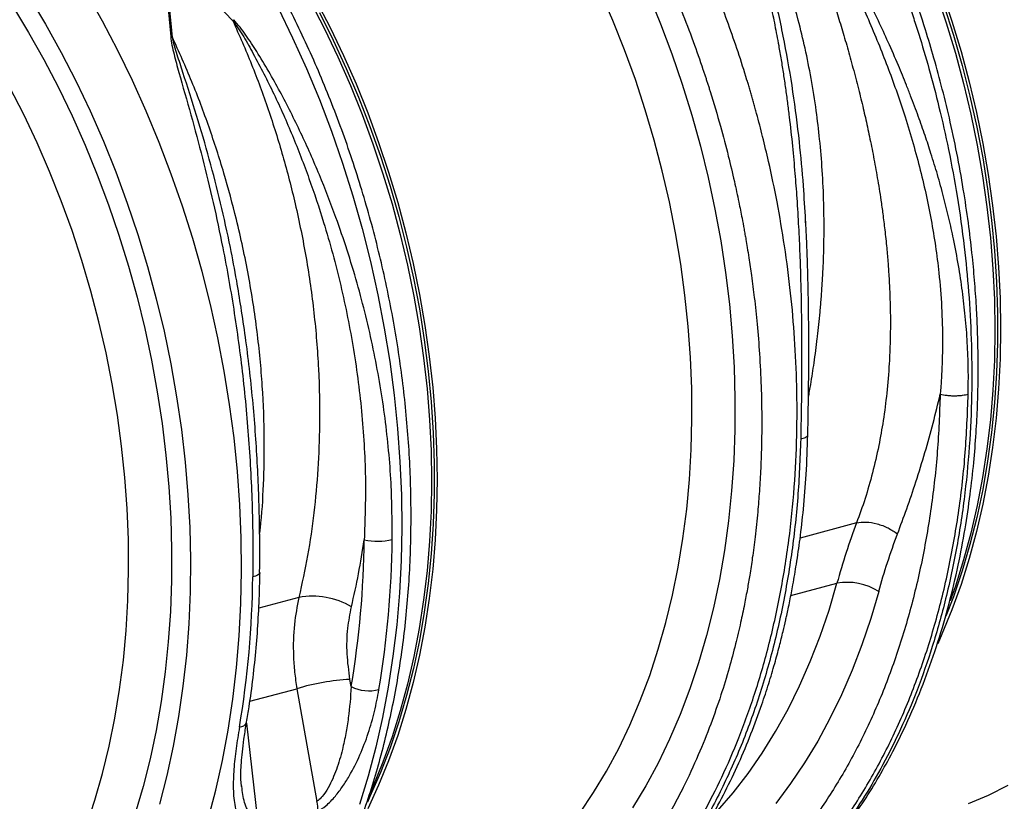
# Model space of a CAD drawing. Units: millimetres. Extents: x 717 to 11482, y 610 to 4972.
# Drawn here: x 8620 to 8867, y 1420 to 1617 of the extents above; entities that cross this region are included whole.
import ezdxf

# ---------------------------------------------------------------- set-up
doc = ezdxf.new("R2010")
doc.units = ezdxf.units.MM
doc.layers.get('0').update_dxf_attribs({"linetype": 'CONTINUOUS'})
doc.layers.add('ACO_DRAINAGE', color=7, linetype='CONTINUOUS')

# ---------------------------------------------------------------- blocks, each defined once
blk = doc.blocks.new('ACO_-_32810_-_ISO')
at = {"layer": 'ACO_DRAINAGE', "linetype": 'Continuous'}
for p, q in [((-405.04, 133.87), (-408.17, 141.1)), ((-322.44, 141.16), (-319.93, 133.67)), ((-551.62, 139.85), (-547.49, 132.95)), ((-533.16, 133.68), (-537.22, 140.87)), ((-480.99, 138.59), (-477.45, 131.74)), ((-479.58, 138.97), (-476.03, 132.12)), ((-396.1, 140.5), (-393.06, 133.07)), ((-323.85, 140.79), (-321.34, 133.29)), ((-555.75, 137.52), (-551.73, 130.88)), ((-489.1, 137.08), (-485.44, 129.54)), ((-321.98, 137.72), (-319.56, 130.18)), ((-529.29, 126.31), (-533.16, 133.68)), ((-478.72, 135.85), (-475.24, 128.92)), ((-402.11, 126.52), (-405.04, 133.87)), ((-319.93, 133.67), (-317.65, 126.09)), ((-547.49, 132.95), (-543.55, 125.86)), ((-477.45, 131.74), (-474.1, 124.73)), ((-476.03, 132.12), (-472.68, 125.1)), ((-393.06, 133.07), (-390.22, 125.53)), ((-321.34, 133.29), (-319.06, 125.71)), ((-551.73, 130.88), (-547.89, 124.06)), ((-485.44, 129.54), (-481.97, 121.86)), ((-475.24, 128.92), (-471.97, 121.84)), ((-319.56, 130.18), (-317.37, 122.56)), ((-525.63, 118.77), (-529.29, 126.31)), ((-399.4, 119.06), (-402.11, 126.52)), ((-317.65, 126.09), (-315.59, 118.45)), ((-547.89, 124.06), (-544.24, 117.06)), ((-543.55, 125.86), (-539.81, 118.6)), ((-474.1, 124.73), (-470.95, 117.57)), ((-472.68, 125.1), (-469.53, 117.95)), ((-390.22, 125.53), (-387.61, 117.88)), ((-319.06, 125.71), (-317, 118.07)), ((-481.97, 121.86), (-478.73, 114.04)), ((-471.97, 121.84), (-468.9, 114.62)), ((-317.37, 122.56), (-315.41, 114.87)), ((-522.17, 111.09), (-525.63, 118.77)), ((-396.92, 111.49), (-399.4, 119.06)), ((-552.94, 110.29), (-556.48, 117.22)), ((-544.24, 117.06), (-540.78, 109.91)), ((-539.81, 118.6), (-536.27, 111.17)), ((-470.95, 117.57), (-468, 110.29)), ((-469.53, 117.95), (-466.59, 110.67)), ((-387.61, 117.88), (-385.22, 110.14)), ((-317, 118.07), (-315.18, 110.36)), ((-315.59, 118.45), (-313.76, 110.74)), ((-478.73, 114.04), (-475.7, 106.09)), ((-468.9, 114.62), (-466.04, 107.28)), ((-315.41, 114.87), (-313.69, 107.14)), ((-394.66, 103.85), (-396.92, 111.49)), ((-549.6, 103.21), (-552.94, 110.29)), ((-540.78, 109.91), (-537.52, 102.61)), ((-536.27, 111.17), (-532.94, 103.6)), ((-518.92, 103.27), (-522.17, 111.09)), ((-468, 110.29), (-465.28, 102.9)), ((-466.59, 110.67), (-463.86, 103.28)), ((-385.22, 110.14), (-383.06, 102.33)), ((-315.18, 110.36), (-313.59, 102.62)), ((-313.76, 110.74), (-312.18, 103)), ((-466.04, 107.28), (-463.4, 99.83)), ((-313.69, 107.14), (-312.21, 99.37)), ((-475.7, 106.09), (-472.9, 98.04)), ((-392.64, 96.14), (-394.66, 103.85)), ((-546.46, 95.98), (-549.6, 103.21)), ((-537.52, 102.61), (-534.48, 95.18)), ((-532.94, 103.6), (-529.83, 95.89)), ((-515.89, 95.32), (-518.92, 103.27)), ((-465.28, 102.9), (-462.77, 95.4)), ((-463.86, 103.28), (-461.35, 95.78)), ((-383.06, 102.33), (-381.13, 94.47)), ((-313.59, 102.62), (-312.24, 94.85)), ((-312.18, 103), (-310.83, 95.23)), ((-463.4, 99.83), (-460.98, 92.29)), ((-312.21, 99.37), (-310.97, 91.59)), ((-472.9, 98.04), (-470.33, 89.89)), ((-543.53, 88.63), (-546.46, 95.98)), ((-534.48, 95.18), (-531.64, 87.64)), ((-529.83, 95.89), (-526.94, 88.07)), ((-513.09, 87.27), (-515.89, 95.32)), ((-462.77, 95.4), (-460.48, 87.83)), ((-461.35, 95.78), (-459.07, 88.2)), ((-390.85, 88.37), (-392.64, 96.14)), ((-381.13, 94.47), (-379.44, 86.55)), ((-312.24, 94.85), (-311.13, 87.08)), ((-310.83, 95.23), (-309.72, 87.46)), ((-460.98, 92.29), (-458.79, 84.67)), ((-310.97, 91.59), (-309.98, 83.8)), ((-470.33, 89.89), (-467.99, 81.67)), ((-540.82, 81.17), (-543.53, 88.63)), ((-531.64, 87.64), (-529.03, 79.99)), ((-526.94, 88.07), (-524.28, 80.14)), ((-510.52, 79.13), (-513.09, 87.27)), ((-460.48, 87.83), (-458.42, 80.18)), ((-459.07, 88.2), (-457.01, 80.56)), ((-389.3, 80.57), (-390.85, 88.37)), ((-379.44, 86.55), (-377.98, 78.61)), ((-311.13, 87.08), (-310.27, 79.31)), ((-309.72, 87.46), (-308.85, 79.69)), ((-458.79, 84.67), (-456.83, 76.98)), ((-467.99, 81.67), (-465.89, 73.38)), ((-356.59, 82.45), (-356.67, 83.66)), ((-309.98, 83.8), (-309.23, 76.03)), ((-538.34, 73.61), (-540.82, 81.17)), ((-529.03, 79.99), (-526.64, 72.26)), ((-524.28, 80.14), (-521.85, 72.12)), ((-508.18, 70.9), (-510.52, 79.13)), ((-458.42, 80.18), (-456.6, 72.48)), ((-457.01, 80.56), (-455.19, 72.85)), ((-387.99, 72.74), (-389.3, 80.57)), ((-310.27, 79.31), (-309.65, 71.56)), ((-308.85, 79.69), (-308.24, 71.94)), ((-456.83, 76.98), (-455.11, 69.25)), ((-377.98, 78.61), (-376.78, 70.66)), ((-309.23, 76.03), (-308.73, 68.28)), ((-536.08, 65.96), (-538.34, 73.61)), ((-526.64, 72.26), (-524.48, 64.45)), ((-521.85, 72.12), (-519.66, 64.03)), ((-465.89, 73.38), (-464.03, 65.04)), ((-456.6, 72.48), (-455.01, 64.73)), ((-455.19, 72.85), (-453.6, 65.11)), ((-386.94, 64.91), (-387.99, 72.74)), ((-308.24, 71.94), (-307.86, 64.22)), ((-506.08, 62.61), (-508.18, 70.9)), ((-455.11, 69.25), (-453.63, 61.48)), ((-376.78, 70.66), (-375.81, 62.7)), ((-309.65, 71.56), (-309.28, 63.85)), ((-308.73, 68.28), (-308.48, 60.58)), ((-534.06, 58.25), (-536.08, 65.96)), ((-524.48, 64.45), (-522.55, 56.58)), ((-464.03, 65.04), (-462.42, 56.66)), ((-455.01, 64.73), (-453.66, 56.97)), ((-453.6, 65.11), (-452.25, 57.34)), ((-386.12, 57.09), (-386.94, 64.91)), ((-519.66, 64.03), (-517.71, 55.88)), ((-504.22, 54.27), (-506.08, 62.61)), ((-498.36, 61.7), (-498.39, 61.89)), ((-375.81, 62.7), (-375.09, 54.76)), ((-309.28, 63.85), (-309.16, 56.18)), ((-307.86, 64.22), (-307.74, 56.56)), ((-453.63, 61.48), (-452.39, 53.7)), ((-308.48, 60.58), (-308.48, 52.94)), ((-532.27, 50.48), (-534.06, 58.25)), ((-453.66, 56.97), (-452.55, 49.19)), ((-452.25, 57.34), (-451.14, 49.57)), ((-385.56, 49.3), (-386.12, 57.09)), ((-522.55, 56.58), (-520.86, 48.66)), ((-517.71, 55.88), (-516.01, 47.69)), ((-462.42, 56.66), (-461.06, 48.27)), ((-375.09, 54.76), (-374.62, 46.86)), ((-309.16, 56.18), (-309.28, 48.59)), ((-307.74, 56.56), (-307.86, 48.97)), ((-502.61, 45.9), (-504.22, 54.27)), ((-452.39, 53.7), (-451.4, 45.91)), ((-308.48, 52.94), (-308.73, 45.37)), ((-530.72, 42.68), (-532.27, 50.48)), ((-451.14, 49.57), (-450.28, 41.8)), ((-520.86, 48.66), (-519.41, 40.72)), ((-516.01, 47.69), (-514.56, 39.47)), ((-461.06, 48.27), (-459.95, 39.87)), ((-452.55, 49.19), (-451.69, 41.42)), ((-385.25, 41.54), (-385.56, 49.3)), ((-309.28, 48.59), (-309.65, 41.08)), ((-307.86, 48.97), (-308.24, 41.45)), ((-501.25, 37.5), (-502.61, 45.9)), ((-451.4, 45.91), (-450.65, 38.14)), ((-374.62, 46.86), (-374.4, 38.99)), ((-308.73, 45.37), (-309.23, 37.9)), ((-529.42, 34.86), (-530.72, 42.68)), ((-519.41, 40.72), (-518.2, 32.77)), ((-459.95, 39.87), (-459.09, 31.49)), ((-451.69, 41.42), (-451.07, 33.67)), ((-450.28, 41.8), (-449.66, 34.05)), ((-385.19, 33.85), (-385.25, 41.54)), ((-309.65, 41.08), (-310.27, 33.66)), ((-308.24, 41.45), (-308.85, 34.04)), ((-514.56, 39.47), (-513.35, 31.25)), ((-500.14, 29.11), (-501.25, 37.5)), ((-450.65, 38.14), (-450.15, 30.39)), ((-374.4, 38.99), (-374.43, 31.19)), ((-309.23, 37.9), (-309.98, 30.52)), ((-528.36, 27.03), (-529.42, 34.86)), ((-518.2, 32.77), (-517.23, 24.81)), ((-451.07, 33.67), (-450.7, 25.96)), ((-449.66, 34.05), (-449.29, 26.34)), ((-385.38, 26.22), (-385.19, 33.85)), ((-310.27, 33.66), (-311.13, 26.35)), ((-308.85, 34.04), (-309.72, 26.73)), ((-513.35, 31.25), (-512.41, 23.02)), ((-459.09, 31.49), (-458.49, 23.13)), ((-450.15, 30.39), (-449.9, 22.69)), ((-374.43, 31.19), (-374.7, 23.47)), ((-309.98, 30.52), (-310.97, 23.27)), ((-499.28, 20.72), (-500.14, 29.11)), ((-527.54, 19.21), (-528.36, 27.03)), ((-517.23, 24.81), (-516.51, 16.87)), ((-450.7, 25.96), (-450.58, 18.3)), ((-449.29, 26.34), (-449.16, 18.67)), ((-385.82, 18.68), (-385.38, 26.22)), ((-311.13, 26.35), (-312.24, 19.17)), ((-309.72, 26.73), (-310.83, 19.55)), ((-512.41, 23.02), (-511.71, 14.82)), ((-458.49, 23.13), (-458.14, 14.81)), ((-449.9, 22.69), (-449.9, 15.05)), ((-374.7, 23.47), (-375.23, 15.84)), ((-310.97, 23.27), (-312.21, 16.15)), ((-498.68, 12.36), (-499.28, 20.72)), ((-526.98, 11.41), (-527.54, 19.21)), ((-450.58, 18.3), (-450.7, 10.7)), ((-449.16, 18.67), (-449.29, 11.08)), ((-386.51, 11.24), (-385.82, 18.68)), ((-312.24, 19.17), (-313.59, 12.12)), ((-310.83, 19.55), (-312.18, 12.5)), ((-516.51, 16.87), (-516.04, 8.97)), ((-449.9, 15.05), (-450.15, 7.49)), ((-375.23, 15.84), (-376, 8.31)), ((-312.21, 16.15), (-313.69, 9.18)), ((-511.71, 14.82), (-511.28, 6.65)), ((-498.33, 4.04), (-498.68, 12.36)), ((-458.14, 14.81), (-458.05, 6.55)), ((-312.18, 12.5), (-313.76, 5.61)), ((-526.67, 3.66), (-526.98, 11.41)), ((-450.7, 10.7), (-451.07, 3.19)), ((-449.29, 11.08), (-449.66, 3.57)), ((-387.45, 3.91), (-386.51, 11.24)), ((-313.59, 12.12), (-315.18, 5.23)), ((-516.04, 8.97), (-515.82, 1.11)), ((-450.15, 7.49), (-450.65, 0.01)), ((-376, 8.31), (-377.02, 0.9)), ((-343.87, 7.8), (-358.04, 4)), ((-313.69, 9.18), (-315.41, 2.36)), ((-511.28, 6.65), (-511.1, -1.47)), ((-458.05, 6.55), (-458.22, -1.65)), ((-315.18, 5.23), (-317, -1.49)), ((-313.76, 5.61), (-315.59, -1.11)), ((-526.61, -4.04), (-526.67, 3.66)), ((-498.24, -4.22), (-498.33, 4.04)), ((-451.07, 3.19), (-451.69, -4.23)), ((-449.66, 3.57), (-450.28, -3.85)), ((-388.63, -3.28), (-387.45, 3.91)), ((-515.82, 1.11), (-515.85, -6.69)), ((-450.65, 0.01), (-451.4, -7.37)), ((-377.02, 0.9), (-378.28, -6.38)), ((-315.41, 2.36), (-317.37, -4.27)), ((-511.1, -1.47), (-511.18, -9.53)), ((-458.22, -1.65), (-458.64, -9.75)), ((-317, -1.49), (-319.06, -8.04)), ((-315.59, -1.11), (-317.65, -7.66)), ((-526.8, -11.67), (-526.61, -4.04)), ((-498.41, -12.41), (-498.24, -4.22)), ((-493.68, -4.8), (-493.86, -5.07)), ((-493.66, -4.67), (-493.68, -4.8)), ((-451.69, -4.23), (-452.55, -11.54)), ((-450.28, -3.85), (-451.14, -11.16)), ((-390.07, -10.33), (-388.63, -3.28)), ((-317.37, -4.27), (-319.56, -10.72)), ((-515.85, -6.69), (-516.12, -14.42)), ((-494.76, -5.54), (-495.44, -5.72)), ((-494.23, -5.31), (-494.76, -5.54)), ((-493.86, -5.07), (-494.23, -5.31)), ((-451.4, -7.37), (-452.39, -14.62)), ((-378.28, -6.38), (-379.79, -13.51)), ((-360.37, -10.46), (-348.8, -7.36)), ((-350.79, -14.08), (-348.8, -7.36)), ((-511.18, -9.53), (-511.52, -17.5)), ((-458.64, -9.75), (-459.32, -17.76)), ((-338.31, -9.45), (-340.3, -16.21)), ((-319.06, -8.04), (-320.37, -11.77)), ((-317.65, -7.66), (-319.93, -14.01)), ((-527.24, -19.21), (-526.8, -11.67)), ((-483.86, -10.9), (-493.95, -13.61)), ((-452.55, -11.54), (-453.66, -18.72)), ((-451.14, -11.16), (-452.25, -18.34)), ((-391.74, -17.22), (-390.07, -10.33)), ((-319.56, -10.72), (-321.43, -15.62)), ((-516.12, -14.42), (-516.65, -22.05)), ((-498.83, -20.52), (-498.41, -12.41)), ((-452.39, -14.62), (-453.63, -21.74)), ((-379.79, -13.51), (-381.53, -20.48)), ((-353.02, -20.62), (-350.79, -14.08)), ((-319.93, -14.01), (-322.44, -20.16)), ((-393.65, -23.93), (-391.74, -17.22)), ((-340.3, -16.21), (-342.53, -22.78)), ((-527.93, -26.65), (-527.24, -19.21)), ((-511.52, -17.5), (-512.11, -25.37)), ((-459.32, -17.76), (-460.25, -25.65)), ((-453.66, -18.72), (-455.01, -25.76)), ((-452.25, -18.34), (-453.6, -25.39)), ((-516.65, -22.05), (-517.42, -29.58)), ((-499.51, -28.53), (-498.83, -20.52)), ((-453.63, -21.74), (-455.11, -28.71)), ((-381.53, -20.48), (-383.51, -27.28)), ((-355.48, -26.95), (-353.02, -20.62)), ((-322.44, -20.16), (-323.51, -22.57)), ((-395.79, -30.47), (-393.65, -23.93)), ((-342.53, -22.78), (-344.98, -29.15)), ((-528.87, -33.97), (-527.93, -26.65)), ((-512.11, -25.37), (-512.97, -33.14)), ((-460.25, -25.65), (-461.44, -33.41)), ((-455.01, -25.76), (-456.6, -32.66)), ((-453.6, -25.39), (-455.19, -32.28)), ((-358.16, -33.06), (-355.48, -26.95)), ((-517.42, -29.58), (-518.44, -36.99)), ((-500.44, -36.42), (-499.51, -28.53)), ((-455.11, -28.71), (-456.83, -35.52)), ((-383.51, -27.28), (-385.72, -33.88)), ((-344.98, -29.15), (-347.65, -35.31)), ((-470.73, -33.29), (-471.04, -31.48)), ((-398.17, -36.8), (-395.79, -30.47)), ((-530.06, -41.17), (-528.87, -33.97)), ((-512.97, -33.14), (-514.07, -40.77)), ((-496.18, -36.97), (-484.38, -33.81)), ((-484.38, -33.81), (-479.37, -62.08)), ((-461.44, -33.41), (-462.87, -41.03)), ((-456.6, -32.66), (-458.42, -39.38)), ((-455.19, -32.28), (-457.01, -39)), ((-385.72, -33.88), (-388.16, -40.3)), ((-361.07, -38.93), (-358.16, -33.06)), ((-518.44, -36.99), (-519.7, -44.27)), ((-501.63, -44.18), (-500.44, -36.42)), ((-456.83, -35.52), (-458.79, -42.16)), ((-400.77, -42.92), (-398.17, -36.8)), ((-347.65, -35.31), (-350.54, -41.25)), ((-458.42, -39.38), (-460.48, -45.93)), ((-457.01, -39), (-459.07, -45.55)), ((-364.2, -44.57), (-361.07, -38.93)), ((-531.49, -48.22), (-530.06, -41.17)), ((-514.07, -40.77), (-515.43, -48.27)), ((-462.87, -41.03), (-464.56, -48.49)), ((-388.16, -40.3), (-390.83, -46.5)), ((-350.54, -41.25), (-353.63, -46.96)), ((-519.7, -44.27), (-521.21, -51.4)), ((-503.06, -51.8), (-501.63, -44.18)), ((-494.27, -66.07), (-496.96, -42.49)), ((-458.79, -42.16), (-460.98, -48.61)), ((-403.59, -48.82), (-400.77, -42.92)), ((-460.48, -45.93), (-462.77, -52.28)), ((-459.07, -45.55), (-461.35, -51.9)), ((-390.83, -46.5), (-393.71, -52.47)), ((-367.54, -49.95), (-364.2, -44.57)), ((-353.63, -46.96), (-356.94, -52.42)), ((-533.16, -55.11), (-531.49, -48.22)), ((-515.43, -48.27), (-517.04, -55.61)), ((-464.56, -48.49), (-466.48, -55.79)), ((-460.98, -48.61), (-463.4, -54.86)), ((-406.62, -54.48), (-403.59, -48.82)), ((-521.21, -51.4), (-522.95, -58.37)), ((-504.75, -59.26), (-503.06, -51.8)), ((-461.35, -51.9), (-463.86, -58.05)), ((-371.08, -55.07), (-367.54, -49.95)), ((-462.77, -52.28), (-465.28, -58.43)), ((-393.71, -52.47), (-396.8, -58.22)), ((-356.94, -52.42), (-360.44, -57.63)), ((-535.07, -61.82), (-533.16, -55.11)), ((-517.04, -55.61), (-518.89, -62.78)), ((-466.48, -55.79), (-468.66, -62.9)), ((-463.4, -54.86), (-466.04, -60.89)), ((-409.87, -59.89), (-406.62, -54.48)), ((-374.82, -59.91), (-371.08, -55.07)), ((-522.95, -58.37), (-524.93, -65.16)), ((-506.68, -66.55), (-504.75, -59.26)), ((-498.18, -58.37), (-498.21, -58.15)), ((-463.86, -58.05), (-466.59, -63.98)), ((-465.28, -58.43), (-465.99, -60.05)), ((-396.8, -58.22), (-400.1, -63.71)), ((-360.44, -57.63), (-364.14, -62.58)), ((-310.75, -60.5), (-305.84, -58.05)), ((-466.04, -60.89), (-466.68, -62.26)), ((-413.31, -65.05), (-409.87, -59.89)), ((-378.74, -64.46), (-374.82, -59.91)), ((-315.79, -62.62), (-310.75, -60.5)), ((-537.21, -68.35), (-535.07, -61.82))]:
    blk.add_line(p, q, dxfattribs=at)
for centre, radius, start, end in [((-508.94, 140.12), 10.6, 323.2685, 325.1123), ((-517.66, 122.98), 7.03, 73.244, 76.7605), ((-706.38, 6.16), 238.94, 350.4969, 359.3776), ((-464.14, 18.07), 14.88, 257.1058, 284.4192), ((-704.84, 6.31), 244.42, 350.4969, 359.3776), ((-739.85, -3.07), 244.42, 350.4969, 359.3776), ((-346.18, -21.56), 14.44, 56.9737, 100.4484), ((-480.5, -30.3), 19.69, 60.0442, 99.8288), ((-468.01, -88.13), 56.73, 93.0602, 106.7651), ((-466.22, -24.12), 10.22, 243.83, 283.8318), ((-498.79, -41.46), 1.96, 270.2856, 337.2558), ((-484.73, -63.63), 5.59, 349.2848, 16.1824)]:
    blk.add_arc(centre, radius, start, end, dxfattribs=at)
for points, knots in [([(-319.75, -86.28), (-318.58, -86.14), (-314.54, -85.65), (-307.75, -83.97), (-299.39, -81.27), (-292.1, -78.08), (-285.85, -74.76), (-281.96, -72.38), (-279.46, -70.71), (-278.29, -69.92), (-277.13, -69.1), (-275.98, -68.26), (-274.83, -67.41), (-273.69, -66.53), (-271.26, -64.61), (-267.41, -61.34), (-262.15, -56.28), (-256.64, -50.25), (-250.98, -43.14), (-245.63, -35.33), (-240.67, -26.93), (-236.14, -18.05), (-231.84, -8.15), (-227.89, 2.81), (-224.39, 14.84), (-221.49, 27.77), (-219.35, 41.14), (-217.99, 54.44), (-217.37, 67.37), (-217.37, 79.83), (-217.91, 91.75), (-218.94, 103.48), (-220.42, 114.91), (-222.3, 125.96), (-224.21, 135.1), (-225.98, 142.5), (-227.13, 146.92), (-227.89, 149.68), (-228.23, 150.92), (-228.58, 152.13), (-228.92, 153.33), (-229.27, 154.5), (-229.61, 155.66), (-231.27, 161.15), (-234.48, 170.79), (-239.71, 184.22), (-245.43, 197), (-251.58, 209.08), (-258.1, 220.43), (-264.91, 231.04), (-271.97, 240.9), (-279.21, 249.98), (-286.57, 258.35), (-291.64, 263.4), (-294.14, 265.89)], [0, 0, 0, 0, 0.010802, 0.037218, 0.064075, 0.091376, 0.109639, 0.128095, 0.132265, 0.136445, 0.140634, 0.144833, 0.149042, 0.153261, 0.15749, 0.176268, 0.197112, 0.220021, 0.244996, 0.272035, 0.296147, 0.321694, 0.348675, 0.377091, 0.406942, 0.438229, 0.469469, 0.499285, 0.527677, 0.554645, 0.580188, 0.604307, 0.629626, 0.653158, 0.674902, 0.688274, 0.700867, 0.703587, 0.706267, 0.708909, 0.711511, 0.714074, 0.716597, 0.719082, 0.750099, 0.780467, 0.810185, 0.839253, 0.867671, 0.895438, 0.922554, 0.94902, 0.974836, 1, 1, 1, 1]), ([(-301.62, 258.91), (-298.45, 255.72), (-292.06, 249.29), (-282.94, 238.43), (-274.17, 226.62), (-266.59, 214.91), (-260.1, 203.62), (-254.6, 192.95), (-250.06, 183.09), (-246.37, 174.22), (-243.53, 166.77), (-241.68, 161.52), (-240.7, 158.57), (-240.39, 157.64), (-240.09, 156.72), (-239.79, 155.79), (-239.49, 154.86), (-238.39, 151.37), (-236.71, 145.68), (-234.71, 138.14), (-233.2, 131.77), (-232.07, 126.57), (-231.28, 122.58), (-230.78, 119.88), (-230.46, 118.08), (-230.19, 116.55), (-229.86, 114.59), (-229.38, 111.59), (-228.77, 107.39), (-228.05, 101.84), (-227.36, 95.29), (-226.77, 87.85), (-226.38, 80.18), (-226.23, 72.69), (-226.27, 65.85), (-226.48, 59.55), (-226.81, 53.81), (-227.28, 48.06), (-227.86, 42.47), (-228.56, 37.18), (-229.22, 32.84), (-229.88, 28.99), (-230.63, 25.02), (-231.6, 20.38), (-232.87, 15.01), (-234.5, 8.93), (-236.55, 2.21), (-239.1, -5.08), (-242.23, -12.85), (-245.4, -19.66), (-248.42, -25.46), (-250.51, -29.12), (-252.14, -31.84), (-253.29, -33.68), (-254.61, -35.72), (-256.13, -37.98), (-257.87, -40.44), (-260.42, -43.87), (-264, -48.31), (-267.39, -52.06), (-269.79, -54.51), (-270.88, -55.61), (-272.02, -56.71), (-273.19, -57.82), (-274.4, -58.92), (-275.65, -60.03), (-276.93, -61.13), (-279.88, -63.59), (-284.75, -67.26), (-291.88, -71.76), (-299.76, -75.79), (-308.4, -79.19), (-316.85, -81.53), (-324.42, -82.87), (-330.9, -83.55), (-337.11, -83.78), (-343.55, -83.6), (-350.2, -82.92), (-354.91, -82.26), (-357.4, -81.67), (-357.59, -81.63)], [0, 0, 0, 0, 0.029867, 0.060231, 0.091093, 0.122457, 0.146206, 0.170237, 0.19455, 0.210754, 0.227081, 0.241552, 0.243455, 0.245358, 0.247264, 0.249171, 0.25108, 0.252991, 0.270627, 0.28585, 0.298658, 0.309051, 0.317026, 0.322582, 0.325162, 0.327793, 0.331718, 0.336889, 0.345721, 0.356769, 0.370033, 0.384854, 0.401269, 0.416206, 0.430118, 0.443005, 0.454865, 0.465697, 0.478914, 0.490185, 0.499511, 0.50689, 0.515338, 0.52562, 0.537736, 0.551689, 0.567478, 0.585107, 0.604576, 0.625887, 0.638628, 0.651948, 0.656829, 0.662107, 0.668168, 0.675014, 0.682646, 0.691062, 0.707781, 0.726934, 0.730983, 0.735126, 0.739363, 0.743694, 0.748119, 0.752638, 0.757252, 0.761959, 0.784077, 0.807663, 0.832717, 0.85924, 0.887231, 0.908127, 0.925233, 0.942814, 0.960868, 0.979396, 0.998396, 1, 1, 1, 1]), ([(-393, 239.41), (-390.5, 236.91), (-385.43, 231.87), (-378.06, 223.5), (-370.79, 214.42), (-363.69, 204.58), (-356.99, 194.23), (-350.7, 183.43), (-344.85, 172.24), (-340, 161.81), (-336.03, 152.35), (-333.66, 146.2), (-332.18, 142.12), (-331.5, 140.2), (-330.83, 138.28), (-330.17, 136.34), (-329.53, 134.39), (-328.89, 132.43), (-327.57, 128.26), (-325.58, 121.52), (-323.04, 111.85), (-320.64, 101.16), (-318.49, 89.45), (-316.82, 77.53), (-315.65, 65.56), (-315, 53.68), (-314.87, 41.25), (-315.37, 28.35), (-316.58, 15.09), (-318.58, 1.75), (-321.34, -11.13), (-324.7, -23.13), (-328.52, -34.05), (-332.69, -43.92), (-337.11, -52.77), (-341.85, -60.95), (-346.86, -68.42), (-352.05, -75.14), (-356.62, -80.32), (-360.5, -84.28), (-362.89, -86.54), (-364.42, -87.91), (-365.1, -88.52), (-365.78, -89.11), (-366.45, -89.68), (-367.12, -90.24), (-367.78, -90.79), (-370.88, -93.31), (-376.56, -97.44), (-384.97, -102.44), (-390.8, -104.96), (-393.64, -106.19)], [0, 0, 0, 0, 0.027022, 0.054744, 0.083164, 0.112283, 0.142101, 0.170561, 0.19963, 0.229308, 0.24923, 0.269417, 0.273986, 0.278568, 0.283163, 0.287772, 0.292394, 0.297029, 0.301678, 0.321918, 0.344362, 0.369011, 0.395865, 0.424922, 0.450822, 0.478251, 0.507211, 0.5377, 0.569719, 0.603266, 0.636862, 0.668917, 0.699432, 0.728406, 0.755839, 0.781731, 0.808901, 0.83414, 0.857446, 0.871771, 0.885254, 0.888165, 0.891034, 0.89386, 0.896644, 0.899386, 0.902085, 0.904742, 0.937334, 0.969381, 1, 1, 1, 1]), ([(-393.6, -106.18), (-390.55, -104.85), (-384.55, -102.23), (-376.22, -97.25), (-369.88, -92.68), (-365.35, -88.95), (-362.46, -86.39), (-360.01, -84.07), (-357.98, -82.05), (-356.34, -80.34), (-354.99, -78.88), (-353.68, -77.42), (-352.19, -75.7), (-350.37, -73.52), (-348.24, -70.84), (-345.36, -66.98), (-341.93, -61.99), (-338.2, -55.92), (-334.33, -48.88), (-330.44, -40.79), (-326.66, -31.61), (-323.38, -22.16), (-320.6, -12.59), (-318.35, -3.12), (-316.62, 6.02), (-315.34, 14.64), (-314.43, 22.69), (-313.85, 30.1), (-313.53, 36.23), (-313.39, 41.02), (-313.34, 44.51), (-313.34, 47.79), (-313.37, 51.42), (-313.49, 55.97), (-313.73, 61.57), (-314.16, 67.9), (-314.79, 74.85), (-315.67, 82.36), (-316.88, 90.66), (-318.43, 99.43), (-320.26, 108.19), (-322.26, 116.51), (-324.36, 124.25), (-326.81, 132.42), (-329.61, 140.8), (-332.69, 149.13), (-335.24, 155.45), (-337.21, 160.07), (-338.69, 163.42), (-340.31, 166.96), (-342.19, 170.92), (-344.47, 175.52), (-347.17, 180.68), (-350.36, 186.48), (-354.11, 192.87), (-358.45, 199.78), (-363.43, 207.14), (-369.1, 214.87), (-375.5, 222.86), (-382.65, 231.04), (-387.83, 236.21), (-390.51, 238.89)], [0, 0, 0, 0, 0.031574, 0.062185, 0.091833, 0.105336, 0.117409, 0.127834, 0.136611, 0.14374, 0.149502, 0.154675, 0.16147, 0.169928, 0.180046, 0.191825, 0.212208, 0.23245, 0.252487, 0.279478, 0.306091, 0.332324, 0.358178, 0.383045, 0.406159, 0.427521, 0.447132, 0.464995, 0.481065, 0.490863, 0.499011, 0.505729, 0.513944, 0.524565, 0.537593, 0.553027, 0.568504, 0.585823, 0.604982, 0.625903, 0.646512, 0.665886, 0.684025, 0.700929, 0.723873, 0.744067, 0.76151, 0.770502, 0.77854, 0.786758, 0.797263, 0.808837, 0.82234, 0.837774, 0.855139, 0.874437, 0.89567, 0.91884, 0.94395, 0.971002, 1, 1, 1, 1]), ([(-461.18, -124.17), (-460, -124.03), (-455.96, -123.54), (-449.17, -121.86), (-440.81, -119.16), (-433.52, -115.97), (-427.27, -112.65), (-423.38, -110.27), (-420.88, -108.6), (-419.71, -107.81), (-418.56, -106.99), (-417.4, -106.15), (-416.26, -105.3), (-415.11, -104.42), (-412.68, -102.5), (-408.84, -99.23), (-403.57, -94.17), (-398.06, -88.14), (-392.4, -81.03), (-387.05, -73.22), (-382.09, -64.82), (-377.56, -55.94), (-373.27, -46.04), (-369.31, -35.08), (-365.81, -23.05), (-362.91, -10.12), (-360.77, 3.25), (-359.41, 16.55), (-358.79, 29.48), (-358.79, 41.94), (-359.33, 53.86), (-360.36, 65.59), (-361.84, 77.02), (-363.72, 88.07), (-365.63, 97.21), (-367.4, 104.61), (-368.55, 109.03), (-369.31, 111.79), (-369.66, 113.03), (-370, 114.24), (-370.35, 115.44), (-370.69, 116.61), (-371.03, 117.77), (-372.69, 123.26), (-375.9, 132.9), (-381.13, 146.34), (-386.85, 159.11), (-393.01, 171.19), (-399.52, 182.54), (-406.34, 193.15), (-413.39, 203.01), (-420.63, 212.09), (-427.99, 220.47), (-433.06, 225.51), (-435.56, 228)], [0, 0, 0, 0, 0.010802, 0.037218, 0.064075, 0.091376, 0.109639, 0.128095, 0.132265, 0.136445, 0.140634, 0.144833, 0.149042, 0.153261, 0.15749, 0.176268, 0.197112, 0.220021, 0.244996, 0.272035, 0.296147, 0.321694, 0.348675, 0.377091, 0.406942, 0.438229, 0.469469, 0.499285, 0.527677, 0.554645, 0.580188, 0.604307, 0.629626, 0.653158, 0.674902, 0.688274, 0.700867, 0.703587, 0.706267, 0.708909, 0.711511, 0.714074, 0.716597, 0.719082, 0.750099, 0.780467, 0.810185, 0.839253, 0.867671, 0.895438, 0.922554, 0.94902, 0.974836, 1, 1, 1, 1]), ([(-443.04, 221.02), (-439.87, 217.83), (-433.48, 211.4), (-424.36, 200.54), (-415.59, 188.73), (-408.01, 177.02), (-401.52, 165.73), (-396.02, 155.06), (-391.48, 145.2), (-387.79, 136.33), (-384.95, 128.88), (-383.11, 123.63), (-382.12, 120.68), (-381.81, 119.76), (-381.51, 118.83), (-381.21, 117.9), (-380.91, 116.97), (-379.81, 113.48), (-378.13, 107.79), (-376.13, 100.26), (-374.62, 93.88), (-373.5, 88.68), (-372.7, 84.69), (-372.2, 82), (-371.88, 80.19), (-371.61, 78.67), (-371.28, 76.7), (-370.8, 73.7), (-370.19, 69.5), (-369.47, 63.95), (-368.78, 57.4), (-368.19, 49.97), (-367.8, 42.29), (-367.65, 34.81), (-367.7, 27.96), (-367.9, 21.66), (-368.24, 15.92), (-368.7, 10.17), (-369.29, 4.58), (-369.98, -0.71), (-370.64, -5.04), (-371.3, -8.9), (-372.05, -12.87), (-373.02, -17.5), (-374.29, -22.88), (-375.92, -28.96), (-377.97, -35.68), (-380.52, -42.97), (-383.65, -50.74), (-386.82, -57.55), (-389.85, -63.35), (-391.93, -67.01), (-393.56, -69.72), (-394.71, -71.57), (-396.03, -73.61), (-397.55, -75.86), (-399.29, -78.32), (-401.84, -81.75), (-405.42, -86.2), (-408.81, -89.95), (-411.21, -92.4), (-412.31, -93.5), (-413.44, -94.6), (-414.61, -95.7), (-415.82, -96.81), (-417.07, -97.92), (-418.36, -99.02), (-421.31, -101.48), (-426.17, -105.15), (-433.3, -109.65), (-441.18, -113.68), (-449.82, -117.07), (-458.27, -119.42), (-465.85, -120.76), (-472.32, -121.44), (-478.53, -121.65), (-483.75, -121.56), (-486.92, -121.23), (-487.92, -121.12)], [0, 0, 0, 0, 0.030815, 0.062143, 0.093986, 0.126346, 0.150849, 0.175643, 0.200729, 0.217447, 0.234293, 0.249224, 0.251186, 0.253151, 0.255117, 0.257085, 0.259054, 0.261025, 0.279222, 0.294928, 0.308143, 0.318866, 0.327094, 0.332827, 0.335489, 0.338203, 0.342253, 0.347588, 0.356701, 0.368099, 0.381785, 0.397077, 0.414013, 0.429424, 0.443778, 0.457074, 0.469311, 0.480487, 0.494123, 0.505753, 0.515375, 0.522989, 0.531705, 0.542313, 0.554814, 0.56921, 0.585501, 0.603689, 0.623777, 0.645765, 0.65891, 0.672653, 0.677689, 0.683134, 0.689388, 0.696452, 0.704326, 0.713009, 0.730259, 0.750021, 0.754198, 0.758473, 0.762844, 0.767313, 0.771878, 0.776541, 0.781301, 0.786158, 0.808979, 0.833314, 0.859163, 0.886528, 0.915408, 0.936968, 0.954618, 0.972757, 0.991384, 1, 1, 1, 1]), ([(-477.39, -87.36), (-476.85, -86.31), (-475.31, -83.3), (-472.91, -78.18), (-470.27, -71.93), (-467.85, -65.5), (-465.63, -58.89), (-463.63, -52.12), (-461.85, -45.19), (-460.3, -38.12), (-458.96, -30.93), (-457.85, -23.61), (-456.97, -16.19), (-456.31, -8.67), (-455.89, -1.07), (-455.69, 6.61), (-455.72, 14.34), (-455.97, 22.12), (-456.46, 29.94), (-457.17, 37.78), (-458.1, 45.63), (-459.26, 53.48), (-460.64, 61.32), (-462.25, 69.13), (-464.06, 76.91), (-466.09, 84.64), (-468.33, 92.31), (-470.78, 99.9), (-473.43, 107.41), (-476.29, 114.83), (-479.33, 122.14), (-482.57, 129.33), (-486, 136.39), (-489.6, 143.31), (-493.38, 150.08), (-497.33, 156.69), (-501.45, 163.12), (-505.72, 169.38), (-510.15, 175.44), (-514.72, 181.29), (-519.44, 186.94), (-524.28, 192.37), (-528.63, 196.92), (-531.38, 199.62), (-532.44, 200.66)], [0, 0, 0, 0, 0.012987, 0.037233, 0.06149, 0.085765, 0.110052, 0.13435, 0.158654, 0.182963, 0.207273, 0.231583, 0.255891, 0.280196, 0.304499, 0.328798, 0.353093, 0.377385, 0.401673, 0.425957, 0.450239, 0.474519, 0.498796, 0.523072, 0.547347, 0.571622, 0.595897, 0.620173, 0.644451, 0.668731, 0.693013, 0.717299, 0.741589, 0.765883, 0.790182, 0.814486, 0.838795, 0.863109, 0.887429, 0.911753, 0.936082, 0.960415, 0.98475, 1, 1, 1, 1]), ([(-315.84, 40.14), (-315.82, 42.26), (-315.77, 46.53), (-316.03, 53.02), (-316.53, 59.5), (-317.28, 65.98), (-318.26, 72.47), (-319.41, 78.58), (-320.68, 84.31), (-322.02, 89.68), (-323.52, 95.11), (-324.85, 99.48), (-325.91, 102.75), (-326.68, 105.05), (-327.5, 107.42), (-328.38, 109.87), (-329.31, 112.4), (-330.3, 115), (-331.64, 118.4), (-333.49, 122.91), (-335.84, 128.3), (-338.36, 133.81), (-340.93, 139.11), (-343.59, 144.4), (-346.36, 149.65), (-349.6, 155.55), (-353.47, 162.16), (-358.03, 169.21), (-362.9, 176.17), (-368.63, 182.39), (-372.46, 186.65), (-374.38, 188.8)], [0, 0, 0, 0, 0.0400134, 0.0808361, 0.1224911, 0.162238, 0.2032435, 0.2455236, 0.278228, 0.3124588, 0.3482222, 0.3824941, 0.3967912, 0.4116265, 0.4270003, 0.4429132, 0.4593655, 0.4763576, 0.4938902, 0.5262408, 0.5652809, 0.6010087, 0.6363278, 0.6722366, 0.7082292, 0.7439726, 0.7940269, 0.84707, 0.8961254, 0.9477661, 1, 1, 1, 1]), ([(-378.23, 187.74), (-378.09, 187.09), (-377.81, 185.77), (-377.19, 183.82), (-376.69, 181.87), (-376.24, 179.93), (-375.82, 177.94), (-375.49, 175.83), (-375.01, 173.67), (-374.39, 171.33), (-373.8, 169.19), (-373.01, 166.42), (-372, 162.96), (-371.06, 159.69), (-370.4, 157.34), (-370.07, 156.16), (-369.73, 154.94), (-369.39, 153.68), (-369.04, 152.39), (-368.68, 151.06), (-368.32, 149.68), (-367.87, 147.99), (-367.35, 145.94), (-366.8, 143.69), (-366.29, 141.53), (-365.83, 139.54), (-365.19, 136.61), (-364.36, 132.63), (-363.51, 128.11), (-362.81, 124.03), (-362.24, 120.46), (-361.72, 116.88), (-361.23, 113.3), (-360.62, 108.45), (-359.97, 102.52), (-359.35, 95.69), (-358.84, 88.94), (-358.43, 82.19), (-358.12, 75.36), (-357.86, 67.46), (-357.68, 58.55), (-357.64, 48.45), (-357.71, 38.57), (-357.83, 32.06), (-357.9, 28.85)], [0, 0, 0, 0, 0.013826, 0.028053, 0.040943, 0.054636, 0.068415, 0.082221, 0.098385, 0.112462, 0.129792, 0.141603, 0.168068, 0.198878, 0.206392, 0.214125, 0.222077, 0.230248, 0.238638, 0.247247, 0.256075, 0.265289, 0.280057, 0.295432, 0.308527, 0.321183, 0.333331, 0.364158, 0.396176, 0.418186, 0.440192, 0.462404, 0.484411, 0.506153, 0.551445, 0.592953, 0.630684, 0.674122, 0.715391, 0.754502, 0.817448, 0.877523, 0.939601, 1, 1, 1, 1]), ([(-365.71, 178.73), (-364.96, 177.23), (-363.47, 174.24), (-361.34, 169.65), (-359.29, 165), (-357.18, 159.88), (-355.4, 155.28), (-354.02, 151.48), (-353.22, 149.19), (-352.48, 147.04), (-351.7, 144.75), (-350.8, 142.05), (-349.9, 139.3), (-348.82, 135.9), (-347.56, 131.82), (-346.14, 126.98), (-344.74, 121.91), (-343.41, 116.82), (-342.39, 112.66), (-341.66, 109.47), (-341.14, 107.12), (-340.62, 104.71), (-340.11, 102.22), (-339.61, 99.67), (-339.12, 97.05), (-338.65, 94.36), (-338.2, 91.6), (-337.73, 88.59), (-337.25, 85.15), (-336.75, 81.15), (-336.31, 77.01), (-335.99, 73.26), (-335.75, 69.85), (-335.57, 66.56), (-335.45, 63.11), (-335.38, 59.78), (-335.38, 56.58), (-335.43, 53.53), (-335.53, 50.61), (-335.75, 46.21), (-336.22, 40.49), (-337.11, 33.62), (-338.3, 26.94), (-339.81, 20.39), (-341.65, 13.92), (-343.14, 9.81), (-343.87, 7.8)], [0, 0, 0, 0, 0.027623, 0.055307, 0.083051, 0.110856, 0.145733, 0.16328, 0.176314, 0.185124, 0.200125, 0.215425, 0.231026, 0.246927, 0.272923, 0.300088, 0.328424, 0.357932, 0.385455, 0.398167, 0.411269, 0.424759, 0.43864, 0.452909, 0.467568, 0.482617, 0.498055, 0.514066, 0.533393, 0.556035, 0.581802, 0.603851, 0.62001, 0.640286, 0.660319, 0.679627, 0.698209, 0.716067, 0.7332, 0.749608, 0.79408, 0.835803, 0.874784, 0.917998, 0.959732, 1, 1, 1, 1]), ([(-365.71, 178.73), (-364.99, 177.82), (-363.58, 176.02), (-361.28, 172.68), (-357.98, 167.61), (-354.06, 160.96), (-349.92, 153.24), (-345.53, 144.4), (-340.83, 134.12), (-336.04, 122.38), (-331.69, 110.06), (-327.95, 97.21), (-324.99, 83.88), (-323.27, 72.1), (-322.45, 61.94), (-322.23, 53.7), (-322.38, 47.28), (-322.62, 43.25), (-322.76, 41.32), (-322.84, 40.48), (-322.87, 40.1)], [0, 0, 0, 0, 0.022961, 0.045616, 0.080983, 0.143801, 0.199697, 0.255618, 0.340353, 0.424878, 0.509037, 0.602649, 0.695425, 0.78724, 0.847307, 0.906965, 0.959162, 0.982048, 0.992104, 1, 1, 1, 1]), ([(-356.67, 83.66), (-356.83, 86.57), (-357.2, 93.17), (-358.22, 103.97), (-359.75, 116.02), (-361.88, 128.47), (-364.43, 140.11), (-367.36, 150.89), (-370.27, 160.46), (-372.6, 167.72), (-374.25, 172.83), (-374.84, 175.07), (-375.14, 176.2)], [0, 0, 0, 0, 0.090787, 0.205678, 0.336989, 0.468891, 0.601123, 0.712157, 0.823281, 0.921603, 0.960526, 1, 1, 1, 1]), ([(-355.95, 39.31), (-355.76, 40.39), (-355.24, 43.26), (-354.48, 48.17), (-353.9, 52.52), (-353.55, 55.54), (-353.39, 57.03), (-353.23, 58.55), (-353.08, 60.1), (-352.93, 61.69), (-352.8, 63.31), (-352.67, 64.98), (-352.53, 66.94), (-352.37, 69.42), (-352.21, 72.64), (-352.1, 76.18), (-352.03, 79.66), (-352.02, 82.72), (-352.05, 85.43), (-352.14, 89.92), (-352.42, 96.09), (-353.07, 103.86), (-353.99, 111.54), (-355.2, 119.16), (-356.72, 126.75), (-358.81, 135.32), (-361.69, 144.9), (-365.71, 155.61), (-370.13, 166.1), (-373.48, 172.86), (-375.14, 176.2)], [0, 0, 0, 0, 0.024339, 0.06486, 0.109584, 0.120203, 0.131034, 0.142076, 0.153331, 0.164798, 0.176476, 0.188367, 0.200913, 0.218689, 0.241696, 0.269933, 0.294119, 0.315801, 0.33498, 0.351655, 0.410748, 0.465521, 0.515976, 0.573402, 0.627604, 0.67859, 0.758801, 0.838128, 0.919919, 1, 1, 1, 1]), ([(-522.57, 156.6), (-521.66, 154.48), (-519.82, 150.24), (-517.92, 143.59), (-516.58, 136.76), (-516.23, 132.14), (-516.05, 129.82)], [0, 0, 0, 0, 0.244794, 0.49179, 0.744992, 1, 1, 1, 1]), ([(-515.63, 129.71), (-515.81, 131.96), (-516.15, 136.46), (-517.46, 143.23), (-519.36, 150.01), (-521.26, 154.42), (-522.22, 156.63)], [0, 0, 0, 0, 0.245479, 0.492495, 0.745098, 1, 1, 1, 1]), ([(-520.98, 156.96), (-519.4, 155.02), (-516.23, 151.1), (-511.15, 145.26), (-505.88, 139.45), (-502.26, 135.68), (-500.44, 133.78)], [0, 0, 0, 0, 0.2448209, 0.491831, 0.7450149, 1, 1, 1, 1]), ([(-500.44, 133.78), (-498.84, 130.16), (-495.64, 122.91), (-491.47, 111.55), (-487.8, 99.87), (-484.57, 87.41), (-481.92, 74.25), (-479.95, 60.38), (-478.81, 46.37), (-478.56, 33.3), (-479.02, 21.26), (-480.02, 10.32), (-481.58, -0.48), (-483.1, -7.41), (-483.86, -10.9)], [0, 0, 0, 0, 0.079098, 0.158606, 0.239391, 0.320612, 0.412047, 0.504117, 0.59819, 0.692955, 0.76879, 0.845546, 0.922302, 1, 1, 1, 1]), ([(-500.44, 133.78), (-499.51, 132.46), (-497.63, 129.81), (-494.28, 123.64), (-490.03, 115.47), (-485.4, 104.98), (-481.24, 94.22), (-477.93, 84.3), (-475.34, 75.34), (-473.32, 67.38), (-471.58, 59.36), (-470.1, 51.23), (-468.9, 43.03), (-468, 34.75), (-467.4, 26.46), (-467.02, 16.02), (-467.29, 8.43), (-467.46, 3.56)], [0, 0, 0, 0, 0.035115, 0.070391, 0.15282, 0.235568, 0.319235, 0.40321, 0.462733, 0.522366, 0.582335, 0.642416, 0.703801, 0.765307, 0.827183, 0.889185, 1, 1, 1, 1]), ([(-460.43, 3.66), (-460.47, 8.71), (-460.53, 16.45), (-461.39, 26.94), (-462.33, 35.09), (-463.59, 43.25), (-465.15, 51.48), (-467.03, 59.73), (-469.22, 68.02), (-471.72, 76.27), (-474.82, 85.33), (-478.64, 95.16), (-483.3, 105.7), (-488.52, 116.05), (-493.19, 124.21), (-496.69, 129.51), (-498.61, 132.19), (-499.7, 133.44), (-500.24, 134.06)], [0, 0, 0, 0, 0.112343, 0.172117, 0.231891, 0.292088, 0.352286, 0.413806, 0.475327, 0.537298, 0.59927, 0.681118, 0.763226, 0.846147, 0.929368, 0.964523, 0.982197, 1, 1, 1, 1]), ([(-516.05, 129.82), (-515.96, 129.1), (-515.77, 127.64), (-515.04, 124.64), (-513.47, 118.87), (-510.95, 110.21), (-508.03, 99.32), (-505.33, 88.18), (-502.57, 75.2), (-500.44, 63.11), (-498.85, 52.02), (-497.82, 43.6), (-496.97, 35.12), (-496.3, 26.57), (-495.82, 18.03), (-495.41, 7.2), (-495.43, -0.66), (-495.44, -5.72)], [0, 0, 0, 0, 0.017351, 0.034959, 0.070635, 0.15243, 0.234546, 0.317508, 0.400741, 0.520288, 0.580486, 0.640685, 0.702197, 0.763709, 0.825682, 0.887654, 1, 1, 1, 1]), ([(-498.39, 61.89), (-498.74, 64.1), (-499.54, 69.14), (-501.22, 77.87), (-503.47, 88.08), (-506.31, 99.12), (-509.49, 110.06), (-512.32, 118.75), (-514.17, 124.53), (-515.13, 127.49), (-515.47, 128.97), (-515.63, 129.71)], [0, 0, 0, 0, 0.0947128, 0.2153673, 0.375816, 0.5368374, 0.6996275, 0.8630371, 0.931353, 0.9657164, 1, 1, 1, 1]), ([(-493.72, 4.97), (-493.66, 5.47), (-493.14, 9.53), (-492.69, 17.44), (-492.43, 29.32), (-492.92, 42.16), (-494.24, 55.94), (-496.4, 69.92), (-499.25, 83.19), (-502.61, 95.61), (-506.35, 107.16), (-510.64, 118.6), (-513.97, 126), (-515.63, 129.71)], [0, 0, 0, 0, 0.012701, 0.102325, 0.192829, 0.299335, 0.406581, 0.516159, 0.626544, 0.718679, 0.811292, 0.905392, 1, 1, 1, 1]), ([(-356.11, 29.91), (-356.06, 32.19), (-355.98, 36.39), (-355.9, 42.23), (-355.87, 47.03), (-355.86, 50.52), (-355.86, 52.89), (-355.86, 54.32), (-355.87, 55.6), (-355.88, 57.02), (-355.9, 59.19), (-355.93, 62.21), (-356, 66.04), (-356.11, 70.27), (-356.24, 74.64), (-356.41, 79.05), (-356.56, 82), (-356.63, 83.48)], [0, 0, 0, 0, 0.13033, 0.240636, 0.330926, 0.401152, 0.436784, 0.463447, 0.481285, 0.508127, 0.543077, 0.602336, 0.676082, 0.756205, 0.836895, 0.918154, 1, 1, 1, 1]), ([(-317.67, -86.08), (-315.83, -85.77), (-311.98, -85.12), (-306.61, -83.83), (-300.94, -82.18), (-295.39, -80.15), (-290.05, -77.82), (-285.23, -75.38), (-280.88, -72.88), (-277.55, -70.75), (-275.15, -69.1), (-273.38, -67.83), (-271.62, -66.52), (-269.58, -64.93), (-267.16, -62.94), (-264.38, -60.5), (-261.06, -57.38), (-257.55, -53.78), (-254.15, -49.98), (-251.32, -46.56), (-248.63, -43.09), (-245.78, -39.15), (-242.51, -34.25), (-238.97, -28.39), (-235.4, -21.77), (-232, -14.65), (-228.93, -7.35), (-226.46, -0.67), (-224.51, 5.25), (-223.05, 10.15), (-221.86, 14.52), (-220.95, 18.16), (-220.35, 20.73), (-219.94, 22.62), (-219.59, 24.22), (-219.06, 26.79), (-218.34, 30.53), (-217.47, 35.67), (-216.57, 41.98), (-215.72, 49.47), (-215.01, 58.19), (-214.8, 64.47), (-214.69, 67.8)], [0, 0, 0, 0, 0.029115, 0.060649, 0.094854, 0.131822, 0.162806, 0.195267, 0.224363, 0.248136, 0.262085, 0.273219, 0.28449, 0.298724, 0.315922, 0.336082, 0.359114, 0.389767, 0.416655, 0.43978, 0.459149, 0.484454, 0.51424, 0.548503, 0.586721, 0.624983, 0.662482, 0.699219, 0.724483, 0.748475, 0.768932, 0.785748, 0.798925, 0.804149, 0.811409, 0.82078, 0.838793, 0.861552, 0.889055, 0.9213, 0.958283, 1, 1, 1, 1]), ([(-216.47, 66.74), (-216.67, 61.82), (-217.05, 51.96), (-218.69, 37.6), (-221.1, 23.66), (-224.34, 10.23), (-228.38, -2.59), (-233.19, -14.75), (-238.75, -26.16), (-245.02, -36.76), (-251.97, -46.49), (-259.55, -55.28), (-267.71, -63.09), (-276.42, -69.87), (-285.62, -75.57), (-295.25, -80.2), (-305.27, -83.58), (-312.61, -85.47), (-316.64, -85.88), (-317.15, -85.93)], [0, 0, 0, 0, 0.061942, 0.123885, 0.185827, 0.247769, 0.309712, 0.371654, 0.433596, 0.495539, 0.557481, 0.619423, 0.681366, 0.743308, 0.80525, 0.867193, 0.929135, 0.991077, 1, 1, 1, 1]), ([(-493.72, -4.67), (-493.71, -3.18), (-493.66, 0.82), (-493.73, 7.43), (-493.93, 15.15), (-494.28, 22.95), (-494.78, 30.8), (-495.44, 38.67), (-496.27, 46.56), (-497.23, 54.3), (-498, 59.41), (-498.38, 61.89)], [0, 0, 0, 0, 0.0687073, 0.1849423, 0.3016574, 0.4187521, 0.5361135, 0.6536191, 0.7711189, 0.8884587, 1, 1, 1, 1]), ([(-322.87, 40.1), (-323.05, 35.29), (-323.43, 25.66), (-325.03, 11.62), (-327.38, -2.02), (-330.56, -15.14), (-334.5, -27.68), (-339.21, -39.57), (-344.64, -50.73), (-350.77, -61.09), (-357.56, -70.6), (-364.96, -79.2), (-372.95, -86.83), (-381.46, -93.46), (-390.45, -99.04), (-399.87, -103.52), (-409.54, -106.95), (-416.21, -108.28), (-419.49, -108.94)], [0, 0, 0, 0, 0.062615, 0.125231, 0.187846, 0.250462, 0.313077, 0.375693, 0.438308, 0.500923, 0.563539, 0.626154, 0.68877, 0.751385, 0.814, 0.876616, 0.939231, 1, 1, 1, 1]), ([(-395.46, -106.88), (-395.2, -106.79), (-391.6, -105.56), (-385, -102.12), (-375.78, -96.51), (-367.08, -89.7), (-358.9, -81.9), (-351.33, -73.1), (-344.38, -63.38), (-338.11, -52.77), (-332.55, -41.36), (-327.74, -29.2), (-323.71, -16.37), (-320.46, -2.95), (-318.05, 11), (-316.41, 25.36), (-316.03, 35.22), (-315.84, 40.14)], [0, 0, 0, 0, 0.005603, 0.076631, 0.147659, 0.218688, 0.289716, 0.360745, 0.431773, 0.502801, 0.57383, 0.644858, 0.715886, 0.786915, 0.857943, 0.928972, 1, 1, 1, 1]), ([(-333.59, 5.04), (-332.81, 7.12), (-331.21, 11.41), (-328.9, 18.2), (-326.68, 25.39), (-324.63, 32.72), (-323.44, 37.68), (-322.87, 40.1)], [0, 0, 0, 0, 0.185874, 0.383567, 0.593482, 0.801331, 1, 1, 1, 1]), ([(-322.87, 40.1), (-322.34, 39.99), (-321.54, 39.82), (-320.25, 39.72), (-319.22, 39.69), (-318.21, 39.73), (-316.99, 39.84), (-316.29, 40.02), (-315.84, 40.14)], [0, 0, 0, 0, 0.2395141, 0.3683974, 0.4999998, 0.6316023, 0.7604856, 1, 1, 1, 1]), ([(-459.09, -123.97), (-457.25, -123.66), (-453.4, -123.01), (-448.03, -121.72), (-442.36, -120.07), (-436.81, -118.04), (-431.47, -115.71), (-426.65, -113.27), (-422.3, -110.76), (-418.97, -108.63), (-416.57, -106.99), (-414.8, -105.72), (-413.04, -104.41), (-411.01, -102.82), (-408.59, -100.83), (-405.81, -98.39), (-402.48, -95.27), (-398.97, -91.67), (-395.57, -87.87), (-392.74, -84.45), (-390.05, -80.98), (-387.2, -77.04), (-383.93, -72.14), (-380.39, -66.28), (-376.82, -59.65), (-373.42, -52.54), (-370.35, -45.24), (-367.88, -38.56), (-365.93, -32.64), (-364.47, -27.74), (-363.28, -23.37), (-362.37, -19.72), (-361.78, -17.15), (-361.36, -15.27), (-361.01, -13.66), (-360.48, -11.1), (-359.77, -7.36), (-358.89, -2.21), (-357.99, 4.09), (-357.14, 11.58), (-356.43, 20.3), (-356.22, 26.58), (-356.11, 29.91)], [0, 0, 0, 0, 0.029115, 0.060649, 0.094854, 0.131822, 0.162806, 0.195267, 0.224363, 0.248136, 0.262085, 0.273219, 0.28449, 0.298724, 0.315922, 0.336082, 0.359114, 0.389767, 0.416655, 0.43978, 0.459149, 0.484454, 0.51424, 0.548503, 0.586721, 0.624983, 0.662482, 0.699219, 0.724483, 0.748475, 0.768932, 0.785748, 0.798925, 0.804149, 0.811409, 0.82078, 0.838793, 0.861552, 0.889055, 0.9213, 0.958283, 1, 1, 1, 1]), ([(-357.9, 28.85), (-357.46, 28.98), (-356.78, 29.16), (-356.3, 29.51), (-356.11, 29.73), (-356.13, 29.87), (-356.14, 29.91)], [0, 0, 0, 0, 0.432776, 0.665654, 0.903445, 1, 1, 1, 1]), ([(-357.9, 28.85), (-358.09, 23.93), (-358.47, 14.08), (-360.11, -0.28), (-362.52, -14.23), (-365.77, -27.65), (-369.8, -40.48), (-374.62, -52.64), (-380.17, -64.05), (-386.44, -74.65), (-393.39, -84.38), (-400.97, -93.17), (-409.13, -100.98), (-417.84, -107.76), (-427.04, -113.46), (-436.67, -118.09), (-446.69, -121.47), (-454.03, -123.36), (-458.06, -123.77), (-458.57, -123.82)], [0, 0, 0, 0, 0.061942, 0.123885, 0.185827, 0.247769, 0.309712, 0.371654, 0.433596, 0.495539, 0.557481, 0.619423, 0.681366, 0.743308, 0.80525, 0.867193, 0.929135, 0.991077, 1, 1, 1, 1]), ([(-343.87, 7.8), (-344.77, 5.33), (-346.58, 0.38), (-348.06, -4.78), (-348.8, -7.36)], [0, 0, 0, 0, 0.4994567, 1, 1, 1, 1]), ([(-338.31, -9.45), (-337.6, -6.99), (-336.19, -2.06), (-334.45, 2.67), (-333.59, 5.04)], [0, 0, 0, 0, 0.499447, 1, 1, 1, 1]), ([(-470.67, -13.24), (-470.05, -10.5), (-468.81, -4.99), (-467.91, 0.71), (-467.46, 3.56)], [0, 0, 0, 0, 0.499301, 1, 1, 1, 1]), ([(-496.99, -42.22), (-496.78, -40.94), (-496.17, -37.25), (-495.34, -31.06), (-494.56, -23.61), (-494.02, -16.07), (-493.75, -9.75), (-493.68, -5.94), (-493.66, -4.68)], [0, 0, 0, 0, 0.105349, 0.304586, 0.503813, 0.703027, 0.902227, 1, 1, 1, 1]), ([(-483.86, -10.9), (-484.3, -13.13), (-485.21, -17.83), (-485.35, -24.22), (-485, -29.65), (-484.58, -32.42), (-484.38, -33.81)], [0, 0, 0, 0, 0.308523, 0.649183, 0.823952, 1, 1, 1, 1]), ([(-471.04, -31.48), (-471.33, -29.34), (-471.92, -25), (-471.75, -18.82), (-471.02, -15.02), (-470.67, -13.24)], [0, 0, 0, 0, 0.340738, 0.691445, 1, 1, 1, 1]), ([(-470.73, -33.29), (-470.92, -35.9), (-471.21, -39.82), (-472.06, -45.09), (-472.98, -49.43), (-474.09, -53.22), (-475.36, -56.43), (-476.49, -58.75), (-477.74, -60.66), (-478.79, -61.71), (-479.26, -62.01), (-479.37, -62.08)], [0, 0, 0, 0, 0.260298, 0.391568, 0.523379, 0.690145, 0.76851, 0.848152, 0.932662, 0.985236, 1, 1, 1, 1]), ([(-479.24, -64.67), (-478.52, -64.22), (-476.98, -63.26), (-474.78, -60.91), (-472.85, -58.36), (-470.68, -54.93), (-468.45, -50.45), (-466.38, -45), (-464.81, -39.52), (-464.12, -35.87), (-463.77, -34.04)], [0, 0, 0, 0, 0.083416, 0.179622, 0.261728, 0.344025, 0.507757, 0.671454, 0.835825, 1, 1, 1, 1]), ([(-498.78, -43.42), (-499.08, -45.23), (-499.67, -48.86), (-500.25, -54.07), (-500.43, -59.02), (-500.11, -62.81), (-499.36, -65.46), (-498.4, -67.24), (-496.97, -68.61), (-495.46, -68.76), (-494.76, -68.83)], [0, 0, 0, 0, 0.164175, 0.328546, 0.492243, 0.655975, 0.738272, 0.820378, 0.916584, 1, 1, 1, 1]), ([(-498.26, -58.38), (-498.32, -57.85), (-498.43, -56.72), (-498.44, -54.71), (-498.32, -52.34), (-498.06, -49.59), (-497.64, -46.36), (-497.28, -43.86), (-497.03, -42.4), (-497, -42.21)], [0, 0, 0, 0, 0.121956, 0.257557, 0.406028, 0.570999, 0.756319, 0.969128, 1, 1, 1, 1]), ([(-494.27, -66.07), (-494.66, -65.99), (-495.15, -65.9), (-496.04, -65.28), (-496.83, -64.21), (-497.52, -62.38), (-498, -60.46), (-498.12, -59.05), (-498.18, -58.37)], [0, 0, 0, 0, 0.139375, 0.174857, 0.394497, 0.597631, 0.805162, 1, 1, 1, 1])]:
    blk.add_open_spline(points, degree=3, knots=knots, dxfattribs=at)
blk.add_open_spline([(-343.87, 7.8), (-343.11, 7.91), (-341.58, 8.13), (-338.73, 7.64), (-335.88, 6.61), (-334.35, 5.56), (-333.59, 5.04)], degree=3, dxfattribs=at)
blk = doc.blocks.new('Z$W@#6CC465D0')
at = {"layer": 'ACO_DRAINAGE', "color": 7, "linetype": 'Continuous', "lineweight": 0}
blk.add_blockref('ACO_-_32810_-_ISO', (2382.09, 872.33), dxfattribs=at)

msp = doc.modelspace()

# ---------------------------------------------------------------- block references
msp.add_blockref('Z$W@#6CC465D0', (6791.92, 610.14))

doc.saveas('drawing.dxf')
